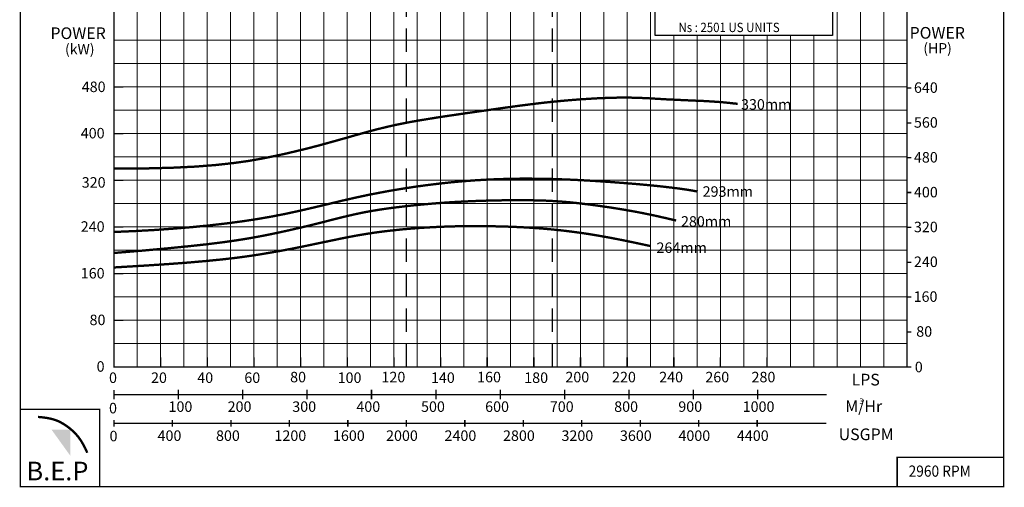
# Model space of a CAD drawing. Extents: x 1253 to 1747, y 4 to 348.
# Drawn here: x 1536 to 1747, y 4 to 104 of the extents above; entities that cross this region are included whole.
import ezdxf

# ---------------------------------------------------------------- set-up
doc = ezdxf.new("R2010")
doc.units = 0
doc.header["$MEASUREMENT"] = 0
doc.linetypes.add('HIDDEN', pattern=[0.375, 0.25, -0.125])
doc.layers.get('0').update_dxf_attribs({"linetype": 'CONTINUOUS'})
doc.layers.add('THIN', color=9, linetype='CONTINUOUS', lineweight=9)
doc.styles.add('ROMAND', font='romand.shx')
doc.styles.add('ROMANT', font='romant', dxfattribs={"height": 3.5})

msp = doc.modelspace()

# ---------------------------------------------------------------- hatches: boundary and pattern name
msp.add_hatch(color=12).paths.add_polyline_path([(1546.72, 16.64), (1542.71, 16.64), (1546.72, 11.07)])

# ---------------------------------------------------------------- linework, layer by layer
at = {"color": 0, "linetype": 'HIDDEN', "ltscale": 20}
for p, q in [((1618.77, 30.06), (1618.77, 260.06)), ((1650.1, 30.06), (1650.1, 260.06))]:
    msp.add_line(p, q, dxfattribs=at)
at = {"lineweight": 25, "const_width": 0.3}
for points in [[(1536.04, 4.43), (1746.79, 4.43), (1746.79, 305.51), (1536.04, 305.51)], [(1556.1, 260.06), (1726.1, 260.06), (1726.1, 30.06), (1556.1, 30.06)], [(1536.04, 4.43), (1553.01, 4.43), (1553.01, 20.99), (1536.04, 20.99)], [(1723.98, 4.43), (1746.79, 4.43), (1746.79, 10.69), (1723.98, 10.69)]]:
    msp.add_lwpolyline(points, close=True, dxfattribs=at)
at = {"color": 9}
msp.add_lwpolyline([(1672.1, 119.06), (1710.1, 119.06), (1710.1, 101.06), (1672.1, 101.06)], close=True, dxfattribs=at)
at = {"lineweight": 25, "const_width": 0.3}
for points in [[(1556.1, 90.06), (1558.13, 90.06)], [(1726.1, 89.81), (1727.03, 89.81)], [(1726.1, 82.35), (1727.03, 82.35)], [(1556.1, 80.06), (1558.13, 80.06)], [(1726.1, 74.89), (1727.03, 74.89)], [(1556.1, 70.06), (1558.13, 70.06)], [(1726.1, 67.43), (1727.03, 67.43)], [(1556.1, 60.06), (1558.13, 60.06)], [(1726.1, 59.96), (1727.03, 59.96)], [(1726.1, 52.5), (1727.03, 52.5)], [(1556.1, 50.06), (1558.13, 50.06)], [(1726.1, 45.04), (1727.03, 45.04)], [(1556.1, 40.06), (1558.13, 40.06)], [(1726.1, 37.58), (1727.03, 37.58)], [(1556.1, 30.06), (1556.1, 32.09)], [(1566.1, 30.06), (1566.1, 32.09)], [(1576.1, 30.06), (1576.1, 32.09)], [(1586.1, 30.06), (1586.1, 32.09)], [(1596.1, 30.06), (1596.1, 32.09)], [(1606.1, 30.06), (1606.1, 32.09)], [(1616.1, 30.06), (1616.1, 32.09)], [(1626.1, 30.06), (1626.1, 32.09)], [(1636.1, 30.06), (1636.1, 32.09)], [(1646.1, 30.06), (1646.1, 32.09)], [(1656.1, 30.06), (1656.1, 32.09)], [(1666.1, 30.06), (1666.1, 32.09)], [(1676.1, 30.06), (1676.1, 32.09)], [(1686.1, 30.06), (1686.1, 32.09)], [(1696.1, 30.06), (1696.1, 32.09)], [(1556.1, 30.06), (1558.13, 30.06)], [(1726.1, 30.06), (1727.03, 30.06)], [(1726.1, 30.06), (1727.03, 30.06)], [(1569.9, 25.18), (1569.9, 23.15)], [(1583.7, 25.18), (1583.7, 23.15)], [(1597.5, 25.18), (1597.5, 23.15)], [(1611.3, 25.18), (1611.3, 23.15)], [(1625.1, 25.18), (1625.1, 23.15)], [(1638.9, 25.18), (1638.9, 23.15)], [(1652.7, 25.18), (1652.7, 23.15)], [(1666.5, 25.18), (1666.5, 23.15)], [(1680.3, 25.18), (1680.3, 23.15)], [(1694.1, 25.18), (1694.1, 23.15)], [(1556.1, 25.15), (1556.1, 23.12)], [(1708.88, 24.14), (1556.1, 24.14)], [(1556.1, 18.68), (1556.1, 17.27)], [(1708.79, 17.98), (1556.1, 17.98)], [(1568.63, 18.68), (1568.63, 17.27)], [(1581.17, 18.68), (1581.17, 17.27)], [(1593.7, 18.68), (1593.7, 17.27)], [(1606.23, 18.68), (1606.23, 17.27)], [(1618.77, 18.68), (1618.77, 17.27)], [(1631.3, 18.68), (1631.3, 17.27)], [(1643.84, 18.68), (1643.84, 17.27)], [(1656.37, 18.68), (1656.37, 17.27)], [(1668.9, 18.68), (1668.9, 17.27)], [(1681.44, 18.68), (1681.44, 17.27)], [(1693.97, 18.68), (1693.97, 17.27)]]:
    msp.add_lwpolyline(points, dxfattribs=at)
at = {"color": 7, "const_width": 0.5}
for points in [[(1556.1, 72.56), (1562.77, 72.59), (1568.55, 72.74), (1573.54, 72.98), (1577.86, 73.32), (1581.61, 73.73), (1584.91, 74.19), (1587.86, 74.71), (1590.57, 75.25), (1593.14, 75.81), (1595.58, 76.39), (1597.9, 76.96), (1600.09, 77.53), (1602.15, 78.1), (1604.1, 78.64), (1605.91, 79.15), (1607.61, 79.64), (1609.19, 80.08), (1610.69, 80.5), (1612.12, 80.88), (1613.53, 81.23), (1614.95, 81.57), (1616.41, 81.9), (1617.94, 82.21), (1619.58, 82.53), (1621.34, 82.84), (1623.22, 83.15), (1625.18, 83.47), (1627.21, 83.78), (1629.27, 84.08), (1631.35, 84.39), (1633.41, 84.68), (1635.43, 84.97), (1637.4, 85.25), (1639.32, 85.52), (1641.2, 85.78), (1643.04, 86.03), (1644.87, 86.26), (1646.68, 86.49), (1648.49, 86.7), (1650.32, 86.89), (1652.16, 87.07), (1654.01, 87.23), (1655.84, 87.37), (1657.65, 87.49), (1659.42, 87.6), (1661.13, 87.67), (1662.77, 87.73), (1664.32, 87.76), (1665.77, 87.77), (1667.14, 87.75), (1668.43, 87.71), (1669.67, 87.67), (1670.87, 87.61), (1672.04, 87.54), (1673.21, 87.47), (1674.38, 87.4), (1675.57, 87.34), (1676.77, 87.29), (1677.97, 87.23), (1679.14, 87.18), (1680.29, 87.13), (1681.39, 87.08), (1682.42, 87.04), (1683.38, 86.99), (1684.26, 86.93), (1685.05, 86.88), (1685.76, 86.83), (1686.39, 86.78), (1686.95, 86.73), (1687.43, 86.68), (1687.85, 86.64), (1688.2, 86.6), (1688.48, 86.57), (1688.72, 86.54), (1688.92, 86.52), (1689.1, 86.5), (1689.26, 86.49), (1689.42, 86.47), (1689.59, 86.45), (1689.78, 86.43)], [(1556.1, 58.98), (1560.46, 59.17), (1564.72, 59.4), (1568.84, 59.69), (1572.82, 60.02), (1576.65, 60.4), (1580.29, 60.82), (1583.75, 61.28), (1587.01, 61.78), (1590.05, 62.31), (1592.91, 62.87), (1595.61, 63.46), (1598.19, 64.05), (1600.69, 64.64), (1603.13, 65.23), (1605.56, 65.81), (1607.99, 66.36), (1610.47, 66.89), (1612.98, 67.38), (1615.52, 67.85), (1618.08, 68.27), (1620.64, 68.67), (1623.21, 69.02), (1625.76, 69.33), (1628.3, 69.61), (1630.81, 69.84), (1633.3, 70.03), (1635.78, 70.18), (1638.24, 70.29), (1640.7, 70.36), (1643.16, 70.4), (1645.63, 70.4), (1648.12, 70.37), (1650.62, 70.31), (1653.12, 70.22), (1655.59, 70.11), (1658.01, 69.98), (1660.35, 69.83), (1662.58, 69.68), (1664.69, 69.52), (1666.65, 69.37), (1668.43, 69.22), (1670.05, 69.07), (1671.5, 68.93), (1672.81, 68.8), (1673.97, 68.67), (1674.99, 68.55), (1675.9, 68.45), (1676.68, 68.35), (1677.36, 68.26), (1677.93, 68.18), (1678.42, 68.11), (1678.83, 68.05), (1679.17, 68), (1679.45, 67.95), (1679.67, 67.91), (1679.86, 67.88), (1680.02, 67.85), (1680.15, 67.83), (1680.25, 67.81), (1680.34, 67.79), (1680.42, 67.78), (1680.49, 67.77), (1680.56, 67.75), (1680.63, 67.74), (1680.71, 67.73), (1680.79, 67.71), (1680.87, 67.7), (1680.96, 67.68), (1681.03, 67.67), (1681.11, 67.66), (1681.17, 67.65), (1681.23, 67.64)], [(1556.1, 54.48), (1562.4, 55), (1567.76, 55.49), (1572.3, 55.94), (1576.14, 56.36), (1579.41, 56.77), (1582.24, 57.17), (1584.75, 57.57), (1587.06, 57.98), (1589.28, 58.41), (1591.42, 58.86), (1593.47, 59.31), (1595.44, 59.76), (1597.32, 60.2), (1599.09, 60.64), (1600.75, 61.05), (1602.3, 61.45), (1603.74, 61.81), (1605.09, 62.15), (1606.39, 62.46), (1607.66, 62.75), (1608.95, 63.03), (1610.27, 63.29), (1611.67, 63.54), (1613.17, 63.78), (1614.8, 64.02), (1616.56, 64.25), (1618.41, 64.47), (1620.35, 64.69), (1622.35, 64.88), (1624.41, 65.06), (1626.49, 65.23), (1628.59, 65.37), (1630.68, 65.48), (1632.75, 65.58), (1634.79, 65.66), (1636.78, 65.71), (1638.71, 65.75), (1640.57, 65.78), (1642.33, 65.79), (1643.99, 65.78), (1645.54, 65.77), (1647, 65.74), (1648.38, 65.7), (1649.71, 65.64), (1651.02, 65.56), (1652.33, 65.46), (1653.67, 65.35), (1655.04, 65.21), (1656.48, 65.04), (1657.97, 64.86), (1659.49, 64.66), (1661.02, 64.44), (1662.53, 64.22), (1664.02, 63.98), (1665.45, 63.75), (1666.81, 63.51), (1668.09, 63.28), (1669.27, 63.05), (1670.35, 62.83), (1671.34, 62.63), (1672.22, 62.44), (1673, 62.27), (1673.67, 62.11), (1674.23, 61.99), (1674.67, 61.88), (1675.02, 61.8), (1675.28, 61.74), (1675.47, 61.7), (1675.61, 61.67), (1675.7, 61.65), (1675.77, 61.63), (1675.82, 61.62), (1675.87, 61.61), (1675.93, 61.59), (1675.99, 61.58), (1676.07, 61.56), (1676.17, 61.54), (1676.28, 61.51), (1676.42, 61.48), (1676.59, 61.44)], [(1556.1, 51.38), (1562.33, 51.75), (1567.66, 52.1), (1572.19, 52.44), (1576.05, 52.78), (1579.37, 53.11), (1582.26, 53.44), (1584.84, 53.79), (1587.24, 54.15), (1589.55, 54.54), (1591.79, 54.93), (1593.95, 55.34), (1596.03, 55.75), (1598.02, 56.16), (1599.92, 56.56), (1601.71, 56.93), (1603.39, 57.28), (1604.97, 57.61), (1606.45, 57.9), (1607.87, 58.17), (1609.25, 58.41), (1610.61, 58.63), (1611.98, 58.84), (1613.39, 59.03), (1614.86, 59.21), (1616.4, 59.38), (1618.03, 59.55), (1619.73, 59.69), (1621.5, 59.83), (1623.35, 59.95), (1625.27, 60.05), (1627.25, 60.13), (1629.29, 60.19), (1631.39, 60.23), (1633.52, 60.24), (1635.68, 60.23), (1637.84, 60.19), (1639.99, 60.14), (1642.11, 60.06), (1644.18, 59.96), (1646.19, 59.84), (1648.11, 59.69), (1649.95, 59.53), (1651.72, 59.35), (1653.42, 59.15), (1655.06, 58.94), (1656.64, 58.72), (1658.17, 58.49), (1659.64, 58.24), (1661.08, 57.99), (1662.46, 57.74), (1663.77, 57.49), (1664.99, 57.25), (1666.12, 57.02), (1667.14, 56.81), (1668.03, 56.62), (1668.78, 56.46), (1669.39, 56.33), (1669.86, 56.23), (1670.23, 56.15), (1670.5, 56.09), (1670.7, 56.05), (1670.85, 56.02), (1670.98, 55.99), (1671.1, 55.97)]]:
    msp.add_lwpolyline(points, dxfattribs=at)
at = {"const_width": 0.5}
msp.add_lwpolyline([(1539.83, 19.36), (1540.87, 19.26), (1541.76, 19.13), (1542.52, 18.98), (1543.17, 18.81), (1543.71, 18.63), (1544.18, 18.44), (1544.59, 18.24), (1544.95, 18.04), (1545.29, 17.84), (1545.62, 17.64), (1545.92, 17.43), (1546.22, 17.22), (1546.52, 16.99), (1546.81, 16.75), (1547.11, 16.49), (1547.41, 16.21), (1547.73, 15.89), (1548.06, 15.54), (1548.41, 15.13), (1548.77, 14.64), (1549.15, 14.07), (1549.54, 13.4), (1549.95, 12.61), (1550.38, 11.68)], dxfattribs=at)
at = {"layer": 'THIN'}
for p, q in [((1556.1, 100.06), (1556.1, 260.06)), ((1726.1, 30.06), (1726.1, 100.06)), ((1556.1, 30.06), (1726.1, 30.06))]:
    msp.add_line(p, q, dxfattribs=at)
at = {"layer": 'THIN', "color": 9}
for p, q in [((1561.1, 30.06), (1561.1, 260.06)), ((1611.1, 30.06), (1611.1, 260.06)), ((1621.1, 30.06), (1621.1, 260.06)), ((1631.1, 30.06), (1631.1, 260.06)), ((1641.1, 30.06), (1641.1, 230.06)), ((1651.1, 30.06), (1651.1, 230.06)), ((1661.1, 30.06), (1661.1, 225.06)), ((1671.1, 30.06), (1671.1, 225.06)), ((1711.1, 30.06), (1711.1, 195.06)), ((1721.1, 30.06), (1721.1, 195.06)), ((1571.1, 30.06), (1571.1, 155.06)), ((1581.1, 30.06), (1581.1, 155.06)), ((1591.1, 30.06), (1591.1, 155.06)), ((1601.1, 30.06), (1601.1, 155.06)), ((1681.1, 30.06), (1681.1, 101.06)), ((1691.1, 30.06), (1691.1, 101.06)), ((1701.1, 30.06), (1701.1, 101.06)), ((1556.1, 95.06), (1726.1, 95.06)), ((1556.1, 85.06), (1726.1, 85.06)), ((1556.1, 75.06), (1726.1, 75.06)), ((1556.1, 65.06), (1726.1, 65.06)), ((1556.1, 55.06), (1726.1, 55.06)), ((1556.1, 45.06), (1726.1, 45.06)), ((1556.1, 35.06), (1726.1, 35.06))]:
    msp.add_line(p, q, dxfattribs=at)
at = {"layer": 'THIN', "color": 251}
for p, q in [((1566.1, 30.06), (1566.1, 260.06)), ((1606.1, 30.06), (1606.1, 260.06)), ((1616.1, 30.06), (1616.1, 260.06)), ((1626.1, 30.06), (1626.1, 260.06)), ((1636.1, 30.06), (1636.1, 260.06)), ((1646.1, 30.06), (1646.1, 230.06)), ((1656.1, 30.06), (1656.1, 225.06)), ((1656.1, 30.06), (1656.1, 225.06)), ((1666.1, 30.06), (1666.1, 225.06)), ((1716.1, 30.06), (1716.1, 195.06)), ((1576.1, 30.06), (1576.1, 155.06)), ((1586.1, 30.06), (1586.1, 155.06)), ((1596.1, 30.06), (1596.1, 155.06)), ((1556.1, 100.06), (1706.1, 100.06)), ((1556.1, 100.06), (1726.1, 100.06)), ((1676.1, 30.06), (1676.1, 101.06)), ((1686.1, 30.06), (1686.1, 101.06)), ((1696.1, 30.06), (1696.1, 101.06)), ((1706.1, 30.06), (1706.1, 101.06)), ((1556.1, 90.06), (1726.1, 90.06)), ((1556.1, 80.06), (1726.1, 80.06)), ((1556.1, 70.06), (1726.1, 70.06)), ((1556.1, 60.06), (1726.1, 60.06)), ((1556.1, 50.06), (1726.1, 50.06)), ((1556.1, 40.06), (1726.1, 40.06))]:
    msp.add_line(p, q, dxfattribs=at)

# ---------------------------------------------------------------- texts
at = {"color": 7, "style": 'ROMANT', "width": 0.9}
for s, height, p in [('Ns : 2501 US UNITS', 2, (1677.1, 101.8)), ('3', 1.2, (1715.91, 22.15)), ('2960 RPM', 2.4, (1726.43, 6.55))]:
    msp.add_text(s, height=height, dxfattribs=at).set_placement(p)
for s, height, style, p in [('POWER', 2.5, 'ROMANT', (1542.48, 100.31)), ('POWER', 2.5, 'ROMANT', (1726.64, 100.39)), ('480', 2.25, 'ROMAND', (1549.19, 88.95)), ('640', 2.25, 'ROMAND', (1727.57, 88.78)), ('330mm', 2.25, 'ROMAND', (1690.51, 85.18)), ('560', 2.25, 'ROMAND', (1727.57, 81.32)), ('400', 2.25, 'ROMAND', (1548.98, 79.02)), ('480', 2.25, 'ROMAND', (1727.57, 73.85)), ('320', 2.25, 'ROMAND', (1549.19, 68.47)), ('293mm', 2.25, 'ROMAND', (1682.28, 66.52)), ('400', 2.25, 'ROMAND', (1727.57, 66.39)), ('240', 2.25, 'ROMAND', (1548.98, 59.02)), ('280mm', 2.25, 'ROMAND', (1677.64, 60.11)), ('320', 2.25, 'ROMAND', (1727.57, 58.93)), ('264mm', 2.25, 'ROMAND', (1672.39, 54.49)), ('240', 2.25, 'ROMAND', (1727.57, 51.47)), ('160', 2.25, 'ROMAND', (1548.98, 49.02)), ('160', 2.25, 'ROMAND', (1727.5, 44.01)), ('80', 2.25, 'ROMAND', (1550.87, 39.02)), ('80', 2.25, 'ROMAND', (1728.07, 36.54)), ('0', 2.25, 'ROMAND', (1727.76, 28.93)), ('0', 2.25, 'ROMAND', (1727.76, 28.93)), ('LPS', 2.5, 'ROMANT', (1714.21, 26.1)), ('USGPM', 2.5, 'ROMANT', (1711.44, 14.38))]:
    msp.add_text(s, height=height, dxfattribs=dict(style=style)).set_placement(p)
at = {"color": 7, "style": 'ROMANT'}
for s, height, p in [('(kW)', 2.2, (1545.61, 97.05)), ('(HP)', 2.2, (1729.58, 97.24)), ('M/Hr', 2.5, (1712.85, 20.38))]:
    msp.add_text(s, height=height, dxfattribs=at).set_placement(p)
at = {"lineweight": 25, "style": 'ROMAND'}
for s, p in [('0', (1552.38, 29.04)), ('0', (1555.04, 26.63)), ('20', (1564.04, 26.64)), ('40', (1573.95, 26.64)), ('60', (1584.04, 26.64)), ('80', (1593.86, 26.77)), ('100', (1604.04, 26.64)), ('120', (1613.44, 26.77)), ('140', (1624.04, 26.64)), ('160', (1633.94, 26.77)), ('180', (1644.04, 26.64)), ('200', (1652.86, 26.77)), ('220', (1662.86, 26.77)), ('240', (1672.97, 26.77)), ('260', (1682.86, 26.77)), ('280', (1692.76, 26.77)), ('0', (1555.04, 20.12)), ('100', (1567.79, 20.44)), ('200', (1580.46, 20.44)), ('300', (1594.32, 20.44)), ('400', (1608.06, 20.44)), ('500', (1621.92, 20.44)), ('600', (1635.66, 20.44)), ('700', (1649.52, 20.44)), ('800', (1663.32, 20.44)), ('900', (1677.06, 20.44)), ('1000', (1690.86, 20.44)), ('0', (1555.15, 14.14)), ('400', (1565.44, 14.22)), ('800', (1577.97, 14.22)), ('1200', (1590.5, 14.22)), ('1600', (1603.04, 14.22)), ('2000', (1614.42, 14.22)), ('2400', (1626.95, 14.22)), ('2800', (1639.49, 14.22)), ('3200', (1652.02, 14.22)), ('3600', (1664.55, 14.22)), ('4000', (1677.09, 14.22)), ('4400', (1689.62, 14.22))]:
    msp.add_text(s, height=2.25, dxfattribs=at).set_placement(p)
at = {"color": 7, "insert": (1537.34, 9.77), "char_height": 4, "width": 18.341, "attachment_point": 1}
msp.add_mtext('{\\fArial Black|b0|i0|c0|p34;B.E.P}', dxfattribs=at)

doc.saveas('drawing.dxf')
